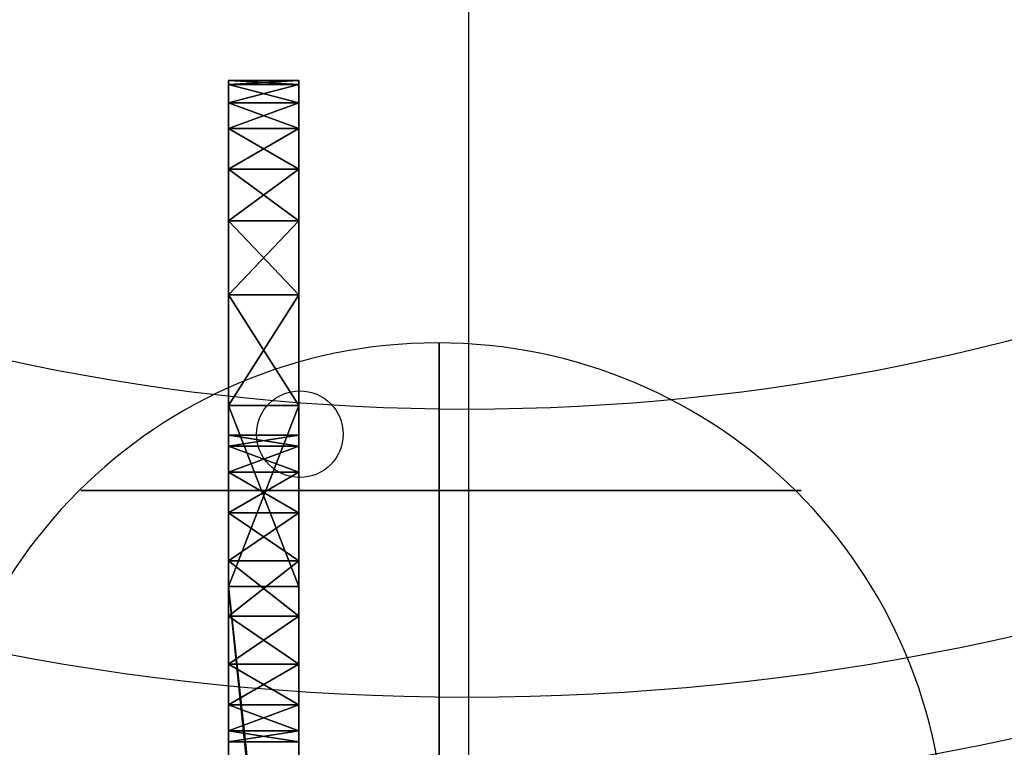
# Model space of a CAD drawing. Units: millimetres. Extents: x 320614 to 327760, y 110926 to 115162.
# Drawn here: x 322177 to 322206, y 113643 to 113665 of the extents above; entities that cross this region are included whole.
import ezdxf

# ---------------------------------------------------------------- set-up
doc = ezdxf.new("R2010")
doc.units = ezdxf.units.MM
doc.layers.add('МАФЫ НАШИ', color=250, linetype='Continuous', lineweight=25)

# ---------------------------------------------------------------- blocks, each defined once
blk = doc.blocks.new('рангоб8жд')
at = {"layer": 'МАФЫ НАШИ', "color": 7, "lineweight": 25}
for points in [[(322190.186, 113641.926), (322190.186, 113642.035), (322190.186, 113642.687), (322190.186, 113643.666), (322190.186, 113645.079), (322190.186, 113646.928), (322190.186, 113649.102), (322190.186, 113651.603), (322190.186, 113654.539), (322190.186, 113657.692), (322190.186, 113661.28), (322190.186, 113665.086), (322190.186, 113669.109), (322190.186, 113673.35), (322190.186, 113677.808), (322190.186, 113682.375), (322190.186, 113687.159), (322190.186, 113692.052), (322190.186, 113696.945), (322190.186, 113701.838)], [(322183.118, 113648.124), (322183.118, 113648.885), (322183.118, 113650.298), (322183.118, 113648.124), (322183.118, 113650.298), (322183.118, 113653.452), (322183.118, 113652.256), (322183.118, 113652.582), (322183.118, 113653.452), (322183.118, 113652.582), (322183.118, 113656.714), (322183.118, 113652.582), (322183.118, 113658.888), (322183.118, 113652.582), (322185.184, 113652.582), (322183.118, 113652.256), (322185.184, 113652.582), (322185.184, 113652.256), (322183.118, 113652.256), (322183.118, 113652.582), (322183.118, 113656.714), (322183.118, 113652.582), (322183.118, 113656.714), (322183.118, 113658.888), (322183.118, 113660.411), (322183.118, 113663.02), (322183.118, 113660.411), (322183.118, 113661.607), (322183.118, 113663.02), (322183.118, 113662.911), (322183.118, 113662.368), (322183.118, 113661.607), (322183.118, 113660.411), (322183.118, 113658.888), (322183.118, 113663.02), (322183.118, 113658.888), (322183.118, 113652.582)], [(322185.184, 113660.411), (322183.118, 113661.607), (322183.118, 113660.411), (322185.184, 113660.411), (322183.118, 113660.411), (322185.184, 113660.411), (322183.118, 113660.411), (322183.118, 113658.888), (322185.184, 113660.411), (322185.184, 113661.607), (322185.184, 113662.368), (322185.184, 113663.02), (322185.184, 113662.368), (322185.184, 113662.911), (322185.184, 113662.368), (322185.184, 113663.02), (322185.184, 113662.368), (322185.184, 113661.607), (322185.184, 113663.02), (322185.184, 113652.582), (322185.184, 113663.02), (322185.184, 113652.582), (322185.184, 113652.256), (322183.118, 113651.494), (322185.184, 113652.256), (322185.184, 113651.494), (322183.118, 113651.494), (322183.118, 113652.256), (322183.118, 113651.494), (322183.118, 113652.256), (322183.118, 113652.582), (322183.118, 113652.256), (322183.118, 113652.582), (322183.118, 113652.256), (322185.184, 113652.256), (322185.184, 113651.494), (322183.118, 113652.256), (322185.184, 113651.494), (322183.118, 113652.256), (322185.184, 113651.494), (322185.184, 113652.256), (322183.118, 113652.256), (322185.184, 113652.256), (322185.184, 113651.494), (322183.118, 113652.256), (322185.184, 113651.494), (322183.118, 113650.298), (322185.184, 113651.494), (322185.184, 113650.298), (322183.118, 113650.298), (322183.118, 113648.124), (322183.118, 113653.452), (322183.118, 113650.298), (322183.118, 113653.452), (322183.118, 113651.494), (322183.118, 113653.452), (322183.118, 113652.256), (322183.118, 113653.452), (322183.118, 113652.582), (322183.118, 113653.452), (322183.118, 113656.714), (322185.184, 113656.714), (322183.118, 113656.714), (322183.118, 113653.452), (322185.184, 113656.714), (322183.118, 113658.888), (322183.118, 113656.714), (322185.184, 113656.714), (322183.118, 113656.714)], [(322185.184, 113663.02), (322183.118, 113663.02), (322183.118, 113662.911), (322185.184, 113663.02), (322183.118, 113662.911), (322185.184, 113662.911), (322183.118, 113662.911), (322183.118, 113662.368), (322185.184, 113662.911), (322183.118, 113663.02), (322183.118, 113662.911), (322185.184, 113662.911), (322183.118, 113662.911), (322183.118, 113662.368), (322183.118, 113663.02), (322183.118, 113662.368), (322183.118, 113661.607), (322183.118, 113663.02), (322185.184, 113663.02), (322183.118, 113663.02), (322185.184, 113663.02), (322185.184, 113660.411), (322185.184, 113658.888), (322185.184, 113663.02), (322185.184, 113658.888), (322185.184, 113656.714), (322185.184, 113652.582), (322185.184, 113656.714), (322185.184, 113653.452), (322185.184, 113652.582), (322185.184, 113658.888), (322185.184, 113663.02), (322185.184, 113658.888), (322185.184, 113660.411), (322185.184, 113661.607), (322183.118, 113660.411), (322183.118, 113661.607), (322185.184, 113661.607), (322183.118, 113661.607), (322185.184, 113661.607), (322183.118, 113661.607), (322183.118, 113662.368), (322185.184, 113661.607)], [(322185.184, 113628.117), (322183.118, 113648.124), (322185.184, 113628.117), (322185.184, 113648.124), (322183.118, 113648.124), (322183.118, 113653.452), (322185.184, 113648.124), (322183.118, 113653.452), (322185.184, 113653.452), (322183.118, 113653.452), (322183.118, 113656.714), (322185.184, 113653.452), (322183.118, 113648.124), (322183.118, 113653.452), (322185.184, 113653.452), (322183.118, 113653.452), (322183.118, 113650.298), (322183.118, 113651.494), (322185.184, 113651.494), (322185.184, 113650.298), (322183.118, 113651.494), (322185.184, 113650.298), (322183.118, 113651.494), (322185.184, 113650.298), (322185.184, 113651.494), (322183.118, 113651.494), (322185.184, 113651.494), (322185.184, 113650.298), (322183.118, 113651.494), (322185.184, 113650.298), (322185.184, 113648.124), (322185.184, 113653.452), (322185.184, 113650.298), (322185.184, 113653.452), (322185.184, 113651.494), (322185.184, 113653.452), (322185.184, 113652.256), (322185.184, 113653.452), (322185.184, 113651.494), (322185.184, 113653.452), (322185.184, 113652.256), (322185.184, 113653.452), (322185.184, 113652.582), (322185.184, 113653.452), (322185.184, 113656.714), (322185.184, 113652.582), (322185.184, 113656.714), (322185.184, 113652.582), (322185.184, 113658.888), (322185.184, 113656.714)], [(322189.316, 113642.904), (322189.316, 113645.405), (322189.316, 113647.797), (322189.316, 113649.972), (322189.316, 113651.821), (322189.316, 113653.343), (322189.316, 113654.43), (322189.316, 113655.083), (322189.316, 113655.3), (322189.316, 113655.083), (322189.316, 113654.43), (322189.316, 113653.343), (322189.316, 113651.821), (322189.316, 113649.972), (322189.316, 113647.797), (322189.316, 113645.405), (322189.316, 113642.904)], [(322189.316, 113642.904), (322189.316, 113645.405), (322189.316, 113647.797), (322189.316, 113649.972), (322189.316, 113651.821), (322189.316, 113653.343), (322189.316, 113654.43), (322189.316, 113655.083), (322189.316, 113655.3), (322189.316, 113655.083), (322189.316, 113654.43), (322189.316, 113653.343), (322189.316, 113651.821), (322189.316, 113649.972), (322189.316, 113647.797), (322189.316, 113645.405), (322189.316, 113642.904)], [(322183.118, 113648.885), (322185.184, 113648.885), (322185.184, 113650.298), (322183.118, 113648.885), (322185.184, 113650.298), (322185.184, 113653.452), (322185.184, 113648.124), (322185.184, 113650.298), (322185.184, 113648.124), (322185.184, 113648.885), (322185.184, 113648.124), (322185.184, 113647.254), (322185.184, 113648.124), (322185.184, 113645.84), (322185.184, 113648.124), (322185.184, 113644.644), (322185.184, 113648.124), (322185.184, 113648.885), (322185.184, 113648.124), (322185.184, 113647.254), (322185.184, 113648.124), (322185.184, 113645.84), (322185.184, 113648.124), (322185.184, 113644.644), (322183.118, 113645.84), (322185.184, 113644.644), (322185.184, 113645.84), (322183.118, 113645.84), (322185.184, 113645.84), (322185.184, 113647.254), (322183.118, 113645.84), (322185.184, 113647.254), (322183.118, 113648.885), (322185.184, 113647.254), (322185.184, 113648.885), (322183.118, 113648.885), (322185.184, 113648.885), (322185.184, 113647.254), (322183.118, 113648.885), (322185.184, 113647.254), (322183.118, 113648.885), (322185.184, 113647.254), (322185.184, 113648.885), (322183.118, 113648.885), (322183.118, 113647.254), (322183.118, 113645.84), (322183.118, 113647.254), (322183.118, 113645.84), (322183.118, 113644.644), (322183.118, 113645.84), (322183.118, 113644.644), (322183.118, 113643.883), (322183.118, 113644.644), (322183.118, 113643.883), (322183.118, 113643.557), (322183.118, 113643.883), (322183.118, 113643.557), (322183.118, 113629.095), (322183.118, 113643.557), (322183.118, 113629.095), (322183.118, 113643.557), (322183.118, 113629.095), (322183.118, 113643.557), (322183.118, 113643.883), (322185.184, 113643.883), (322185.184, 113644.644), (322183.118, 113643.883), (322185.184, 113644.644), (322185.184, 113643.883), (322183.118, 113643.557), (322185.184, 113643.883), (322185.184, 113643.557)], [(322185.184, 113652.256), (322183.118, 113652.582), (322185.184, 113652.256), (322185.184, 113652.582)], [(322183.118, 113652.256), (322183.118, 113652.582), (322183.118, 113652.256)], [(322185.184, 113648.885), (322185.184, 113647.254), (322185.184, 113648.885), (322185.184, 113650.298), (322185.184, 113648.885), (322185.184, 113650.298), (322185.184, 113651.494), (322185.184, 113650.298), (322185.184, 113651.494), (322185.184, 113652.256), (322185.184, 113651.494), (322185.184, 113652.256), (322185.184, 113652.582)], [(322185.184, 113648.885), (322185.184, 113650.298), (322185.184, 113648.885), (322185.184, 113650.298), (322185.184, 113651.494), (322185.184, 113650.298), (322185.184, 113651.494), (322185.184, 113652.256), (322185.184, 113651.494), (322185.184, 113652.256), (322185.184, 113652.582), (322185.184, 113652.256), (322185.184, 113652.582)], [(322185.184, 113652.582), (322185.184, 113652.256), (322185.184, 113652.582)], [(322185.184, 113652.256), (322185.184, 113652.582), (322185.184, 113652.256)], [(322183.118, 113651.494), (322183.118, 113652.256), (322183.118, 113651.494)], [(322183.118, 113651.494), (322183.118, 113650.298), (322183.118, 113651.494)], [(322183.118, 113650.298), (322183.118, 113651.494), (322183.118, 113650.298)], [(322183.118, 113650.298), (322183.118, 113648.885), (322183.118, 113650.298)], [(322183.118, 113647.254), (322183.118, 113648.885), (322183.118, 113650.298), (322183.118, 113648.885)], [(322185.184, 113648.885), (322183.118, 113650.298), (322185.184, 113648.885), (322185.184, 113650.298), (322183.118, 113650.298)], [(322185.184, 113648.885), (322183.118, 113650.298), (322185.184, 113648.885), (322185.184, 113650.298), (322183.118, 113650.298)], [(322185.184, 113648.885), (322183.118, 113650.298), (322185.184, 113648.885), (322185.184, 113650.298), (322183.118, 113650.298)], [(322185.184, 113648.885), (322183.118, 113647.254), (322185.184, 113648.885), (322185.184, 113647.254), (322183.118, 113647.254)], [(322183.118, 113648.885), (322183.118, 113647.254)], [(322183.118, 113648.885), (322183.118, 113647.254), (322183.118, 113648.885)], [(322183.118, 113647.254), (322183.118, 113648.885), (322183.118, 113647.254)], [(322183.118, 113647.254), (322183.118, 113648.885), (322183.118, 113647.254)], [(322185.184, 113647.254), (322185.184, 113648.885), (322185.184, 113647.254)], [(322183.118, 113647.254), (322183.118, 113645.84), (322183.118, 113648.124), (322183.118, 113645.84), (322183.118, 113644.644), (322183.118, 113648.124), (322183.118, 113643.557), (322183.118, 113643.883), (322183.118, 113644.644)], [(322183.336, 113628.117), (322183.118, 113629.095), (322183.336, 113628.117), (322183.118, 113629.095), (322185.184, 113629.095), (322183.118, 113648.124), (322185.184, 113629.095), (322185.184, 113628.117), (322185.184, 113624.093), (322185.184, 113628.117), (322185.184, 113624.093), (322185.184, 113620.397), (322185.184, 113624.093), (322185.184, 113620.397), (322185.184, 113617.569), (322185.184, 113620.397), (322183.118, 113617.569), (322183.118, 113620.397), (322185.184, 113620.397), (322183.118, 113620.397), (322185.184, 113620.397), (322183.118, 113620.397), (322183.118, 113624.093), (322185.184, 113620.397)], [(322185.184, 113629.095), (322185.184, 113643.557), (322185.184, 113629.095), (322185.184, 113643.557), (322185.184, 113629.095), (322185.184, 113643.557), (322185.184, 113629.095), (322185.184, 113643.557), (322185.184, 113629.095), (322185.184, 113643.883), (322185.184, 113629.095), (322185.184, 113648.124), (322185.184, 113643.883), (322185.184, 113644.644), (322185.184, 113643.883), (322185.184, 113643.557), (322185.184, 113643.883), (322185.184, 113643.557), (322185.184, 113643.883), (322185.184, 113643.557), (322185.184, 113643.883), (322185.184, 113644.644), (322185.184, 113643.883), (322185.184, 113644.644), (322185.184, 113645.84), (322185.184, 113644.644)], [(322185.184, 113629.095), (322185.184, 113648.124), (322185.184, 113643.883), (322185.184, 113643.557), (322185.184, 113648.124), (322185.184, 113643.557), (322185.184, 113628.117)], [(322185.184, 113645.84), (322183.118, 113647.254), (322185.184, 113645.84), (322185.184, 113647.254), (322183.118, 113647.254)], [(322185.184, 113645.84), (322183.118, 113647.254), (322185.184, 113645.84), (322185.184, 113647.254), (322183.118, 113647.254)], [(322185.184, 113647.254), (322185.184, 113645.84), (322185.184, 113647.254)], [(322185.184, 113645.84), (322185.184, 113647.254), (322185.184, 113645.84)], [(322185.184, 113644.644), (322183.118, 113645.84), (322185.184, 113644.644), (322185.184, 113645.84), (322183.118, 113645.84)], [(322185.184, 113644.644), (322183.118, 113645.84), (322185.184, 113644.644), (322185.184, 113645.84), (322183.118, 113645.84)], [(322185.184, 113645.84), (322185.184, 113644.644), (322185.184, 113645.84)], [(322185.184, 113643.883), (322183.118, 113644.644), (322185.184, 113643.883), (322185.184, 113644.644), (322183.118, 113644.644)], [(322185.184, 113643.883), (322183.118, 113644.644), (322185.184, 113643.883), (322185.184, 113644.644), (322183.118, 113644.644)], [(322185.184, 113643.883), (322183.118, 113644.644), (322185.184, 113643.883), (322185.184, 113644.644), (322183.118, 113644.644)], [(322183.118, 113643.557), (322185.184, 113643.557), (322183.118, 113643.883), (322185.184, 113643.557), (322185.184, 113643.883), (322183.118, 113643.883)], [(322183.118, 113643.557), (322185.184, 113643.557), (322183.118, 113643.883), (322185.184, 113643.557), (322185.184, 113643.883), (322183.118, 113643.883)], [(322183.118, 113643.557), (322185.184, 113643.557), (322183.118, 113643.883), (322185.184, 113643.557), (322185.184, 113643.883), (322183.118, 113643.883)], [(322183.118, 113643.883), (322183.118, 113643.557), (322183.118, 113643.883)]]:
    blk.add_lwpolyline(points, dxfattribs=at)
for points in [[(322183.118, 113663.02), (322183.118, 113652.582), (322183.118, 113663.02), (322183.118, 113652.582)], [(322183.118, 113663.02), (322183.118, 113652.582), (322183.118, 113663.02), (322183.118, 113652.582), (322183.118, 113663.02), (322183.118, 113652.582), (322183.118, 113658.888)], [(322183.118, 113662.911), (322183.118, 113662.368), (322183.118, 113663.02)], [(322183.118, 113663.02), (322183.118, 113662.368), (322183.118, 113661.607), (322183.118, 113663.02), (322183.118, 113661.607), (322183.118, 113660.411)], [(322183.118, 113660.411), (322183.118, 113658.888), (322183.118, 113663.02)], [(322183.118, 113663.02), (322183.118, 113658.888), (322183.118, 113652.582)], [(322183.118, 113658.888), (322183.118, 113660.411), (322183.118, 113663.02)], [(322183.118, 113663.02), (322183.118, 113660.411), (322183.118, 113661.607), (322183.118, 113663.02), (322183.118, 113661.607), (322183.118, 113662.368)], [(322183.118, 113662.368), (322183.118, 113662.911), (322183.118, 113663.02)], [(322185.184, 113663.02), (322183.118, 113663.02), (322185.184, 113663.02), (322183.118, 113663.02)], [(322183.118, 113663.02), (322183.118, 113662.911), (322185.184, 113663.02)], [(322185.184, 113663.02), (322183.118, 113662.911), (322185.184, 113662.911)], [(322185.184, 113662.911), (322183.118, 113662.911), (322183.118, 113663.02), (322185.184, 113662.911), (322183.118, 113663.02), (322185.184, 113663.02)], [(322185.184, 113652.582), (322185.184, 113653.452), (322185.184, 113656.714), (322185.184, 113652.582), (322185.184, 113656.714), (322185.184, 113652.582), (322185.184, 113656.714), (322185.184, 113658.888), (322185.184, 113652.582), (322185.184, 113658.888), (322185.184, 113663.02)], [(322185.184, 113663.02), (322185.184, 113658.888), (322185.184, 113660.411), (322185.184, 113663.02), (322185.184, 113660.411), (322185.184, 113661.607)], [(322185.184, 113661.607), (322185.184, 113662.368), (322185.184, 113663.02)], [(322185.184, 113663.02), (322185.184, 113662.368), (322185.184, 113662.911), (322185.184, 113663.02), (322185.184, 113652.582), (322185.184, 113663.02), (322185.184, 113652.582)], [(322185.184, 113662.911), (322185.184, 113662.368), (322185.184, 113663.02)], [(322185.184, 113663.02), (322185.184, 113662.368), (322185.184, 113661.607), (322185.184, 113663.02), (322185.184, 113661.607), (322185.184, 113660.411)], [(322185.184, 113660.411), (322185.184, 113658.888), (322185.184, 113663.02)], [(322185.184, 113663.02), (322185.184, 113658.888), (322185.184, 113652.582)], [(322185.184, 113662.368), (322183.118, 113662.911), (322183.118, 113662.368), (322185.184, 113662.368), (322183.118, 113662.368), (322185.184, 113662.368), (322183.118, 113662.368), (322183.118, 113661.607)], [(322185.184, 113662.911), (322183.118, 113662.911), (322183.118, 113662.368), (322185.184, 113662.911), (322183.118, 113662.368), (322185.184, 113662.368)], [(322185.184, 113662.368), (322183.118, 113662.368), (322183.118, 113662.911), (322185.184, 113662.368), (322183.118, 113662.911), (322185.184, 113662.911)], [(322185.184, 113662.368), (322183.118, 113662.368), (322183.118, 113661.607), (322185.184, 113662.368), (322183.118, 113661.607), (322185.184, 113661.607)], [(322185.184, 113661.607), (322183.118, 113661.607), (322183.118, 113662.368), (322185.184, 113661.607), (322183.118, 113662.368), (322185.184, 113662.368)], [(322185.184, 113661.607), (322183.118, 113661.607), (322183.118, 113660.411), (322185.184, 113661.607), (322183.118, 113660.411), (322185.184, 113660.411)], [(322185.184, 113660.411), (322183.118, 113660.411), (322183.118, 113661.607), (322185.184, 113660.411), (322183.118, 113661.607), (322185.184, 113661.607)], [(322185.184, 113658.888), (322183.118, 113660.411), (322183.118, 113658.888), (322185.184, 113658.888), (322183.118, 113658.888), (322185.184, 113658.888), (322183.118, 113658.888), (322183.118, 113656.714)], [(322185.184, 113660.411), (322183.118, 113660.411), (322183.118, 113658.888), (322185.184, 113660.411), (322183.118, 113658.888), (322185.184, 113658.888)], [(322185.184, 113658.888), (322183.118, 113658.888), (322183.118, 113660.411), (322185.184, 113658.888), (322183.118, 113660.411), (322185.184, 113660.411)], [(322183.118, 113658.888), (322183.118, 113652.582), (322183.118, 113656.714)], [(322183.118, 113658.888), (322183.118, 113656.714), (322183.118, 113652.582)], [(322185.184, 113658.888), (322183.118, 113658.888), (322183.118, 113656.714), (322185.184, 113658.888), (322183.118, 113656.714), (322185.184, 113656.714)], [(322185.184, 113656.714), (322183.118, 113656.714), (322183.118, 113658.888), (322185.184, 113656.714), (322183.118, 113658.888), (322185.184, 113658.888)], [(322185.184, 113658.888), (322185.184, 113656.714), (322185.184, 113652.582)], [(322183.118, 113656.714), (322183.118, 113652.582), (322183.118, 113653.452)], [(322183.118, 113652.582), (322183.118, 113656.714), (322183.118, 113652.582), (322183.118, 113652.256)], [(322183.118, 113656.714), (322183.118, 113653.452), (322183.118, 113652.582)], [(322185.184, 113656.714), (322183.118, 113656.714), (322183.118, 113653.452), (322185.184, 113656.714), (322183.118, 113653.452), (322185.184, 113653.452)], [(322185.184, 113653.452), (322183.118, 113653.452), (322183.118, 113656.714), (322185.184, 113653.452), (322183.118, 113656.714), (322185.184, 113656.714)], [(322185.184, 113652.582), (322185.184, 113656.714), (322185.184, 113653.452), (322185.184, 113652.582), (322185.184, 113653.452), (322185.184, 113652.256)], [(322183.118, 113653.452), (322183.118, 113652.582), (322183.118, 113652.256), (322183.118, 113653.452), (322183.118, 113652.256), (322183.118, 113651.494)], [(322183.118, 113652.582), (322183.118, 113653.452), (322183.118, 113652.256)], [(322183.118, 113652.256), (322183.118, 113653.452), (322183.118, 113651.494)], [(322183.118, 113651.494), (322183.118, 113653.452), (322183.118, 113650.298)], [(322183.118, 113650.298), (322183.118, 113653.452), (322183.118, 113648.124), (322183.118, 113650.298), (322183.118, 113648.124), (322183.118, 113648.885)], [(322183.118, 113653.452), (322183.118, 113650.298), (322183.118, 113648.124)], [(322183.118, 113651.494), (322183.118, 113650.298), (322183.118, 113653.452)], [(322185.184, 113653.452), (322183.118, 113653.452), (322183.118, 113648.124), (322185.184, 113653.452), (322183.118, 113648.124), (322185.184, 113648.124)], [(322183.118, 113648.124), (322183.118, 113653.452), (322185.184, 113648.124)], [(322185.184, 113648.124), (322183.118, 113653.452), (322185.184, 113653.452)], [(322185.184, 113650.298), (322185.184, 113648.124), (322185.184, 113653.452), (322185.184, 113650.298), (322185.184, 113653.452), (322185.184, 113651.494)], [(322185.184, 113651.494), (322185.184, 113653.452), (322185.184, 113652.256)], [(322185.184, 113652.256), (322185.184, 113653.452), (322185.184, 113652.582)], [(322185.184, 113652.256), (322185.184, 113653.452), (322185.184, 113651.494)], [(322185.184, 113651.494), (322185.184, 113653.452), (322185.184, 113650.298)], [(322185.184, 113650.298), (322185.184, 113653.452), (322185.184, 113648.124), (322185.184, 113650.298), (322185.184, 113648.124), (322185.184, 113648.885)], [(322183.118, 113652.256), (322185.184, 113652.256), (322185.184, 113652.582), (322183.118, 113652.256), (322185.184, 113652.582), (322183.118, 113652.582), (322185.184, 113652.582), (322183.118, 113652.256), (322185.184, 113652.582), (322185.184, 113652.256)], [(322185.184, 113652.582), (322185.184, 113652.256), (322183.118, 113652.582), (322185.184, 113652.256), (322183.118, 113652.582), (322185.184, 113652.256)], [(322183.118, 113652.582), (322185.184, 113652.582), (322183.118, 113652.256)], [(322183.118, 113652.256), (322185.184, 113652.582), (322185.184, 113652.256), (322183.118, 113652.256), (322185.184, 113652.256), (322183.118, 113651.494)], [(322183.118, 113652.582), (322185.184, 113652.582), (322183.118, 113652.256)], [(322183.118, 113652.256), (322185.184, 113652.582), (322185.184, 113652.256), (322183.118, 113652.256), (322185.184, 113652.256), (322183.118, 113651.494)], [(322183.118, 113652.582), (322185.184, 113652.582), (322183.118, 113652.256)], [(322183.118, 113652.256), (322185.184, 113652.582), (322185.184, 113652.256), (322183.118, 113652.256), (322185.184, 113652.256), (322183.118, 113651.494)], [(322183.118, 113652.582), (322183.118, 113652.256), (322183.118, 113652.582), (322183.118, 113652.256)], [(322183.118, 113652.256), (322185.184, 113651.494), (322185.184, 113652.256), (322183.118, 113652.256), (322185.184, 113652.256), (322183.118, 113652.582)], [(322183.118, 113652.582), (322185.184, 113652.256), (322185.184, 113652.582)], [(322183.118, 113652.256), (322185.184, 113651.494), (322185.184, 113652.256), (322183.118, 113652.256), (322185.184, 113652.256), (322183.118, 113652.582)], [(322183.118, 113652.582), (322185.184, 113652.256), (322185.184, 113652.582)], [(322183.118, 113652.256), (322185.184, 113651.494), (322185.184, 113652.256), (322183.118, 113652.256), (322185.184, 113652.256), (322183.118, 113652.582)], [(322183.118, 113652.582), (322185.184, 113652.256), (322185.184, 113652.582)], [(322185.184, 113652.256), (322185.184, 113652.582), (322185.184, 113652.256), (322185.184, 113652.582)], [(322183.118, 113651.494), (322185.184, 113651.494), (322185.184, 113652.256), (322183.118, 113651.494), (322185.184, 113652.256), (322183.118, 113651.494), (322185.184, 113652.256), (322185.184, 113651.494)], [(322183.118, 113651.494), (322185.184, 113652.256), (322185.184, 113651.494), (322183.118, 113651.494), (322185.184, 113651.494), (322183.118, 113650.298)], [(322183.118, 113651.494), (322185.184, 113652.256), (322185.184, 113651.494), (322183.118, 113651.494), (322185.184, 113651.494), (322183.118, 113650.298)], [(322183.118, 113651.494), (322185.184, 113652.256), (322185.184, 113651.494), (322183.118, 113651.494), (322185.184, 113651.494), (322183.118, 113650.298)], [(322183.118, 113652.256), (322183.118, 113651.494), (322183.118, 113652.256), (322183.118, 113651.494)], [(322183.118, 113651.494), (322183.118, 113652.256), (322183.118, 113651.494), (322183.118, 113652.256)], [(322183.118, 113651.494), (322185.184, 113650.298), (322185.184, 113651.494), (322183.118, 113651.494), (322185.184, 113651.494), (322183.118, 113652.256)], [(322183.118, 113651.494), (322185.184, 113650.298), (322185.184, 113651.494), (322183.118, 113651.494), (322185.184, 113651.494), (322183.118, 113652.256)], [(322183.118, 113651.494), (322185.184, 113650.298), (322185.184, 113651.494), (322183.118, 113651.494), (322185.184, 113651.494), (322183.118, 113652.256)], [(322185.184, 113651.494), (322185.184, 113652.256), (322185.184, 113651.494), (322185.184, 113652.256)], [(322185.184, 113651.494), (322185.184, 113652.256), (322185.184, 113651.494), (322185.184, 113652.256)], [(322183.118, 113650.298), (322185.184, 113650.298), (322185.184, 113651.494), (322183.118, 113650.298), (322185.184, 113651.494), (322183.118, 113650.298), (322185.184, 113651.494), (322185.184, 113650.298)], [(322183.118, 113650.298), (322185.184, 113651.494), (322185.184, 113650.298), (322183.118, 113650.298), (322185.184, 113650.298), (322183.118, 113648.885)], [(322183.118, 113650.298), (322185.184, 113651.494), (322185.184, 113650.298), (322183.118, 113650.298), (322185.184, 113650.298), (322183.118, 113648.885)], [(322183.118, 113650.298), (322185.184, 113651.494), (322185.184, 113650.298), (322183.118, 113650.298), (322185.184, 113650.298), (322183.118, 113648.885)], [(322183.118, 113651.494), (322183.118, 113650.298), (322183.118, 113651.494), (322183.118, 113650.298)], [(322183.118, 113650.298), (322183.118, 113651.494), (322183.118, 113650.298), (322183.118, 113651.494)], [(322183.118, 113650.298), (322185.184, 113648.885), (322185.184, 113650.298), (322183.118, 113650.298), (322185.184, 113650.298), (322183.118, 113651.494)], [(322183.118, 113650.298), (322185.184, 113648.885), (322185.184, 113650.298), (322183.118, 113650.298), (322185.184, 113650.298), (322183.118, 113651.494)], [(322183.118, 113650.298), (322185.184, 113648.885), (322185.184, 113650.298), (322183.118, 113650.298), (322185.184, 113650.298), (322183.118, 113651.494)], [(322185.184, 113651.494), (322185.184, 113650.298), (322185.184, 113651.494), (322185.184, 113650.298)], [(322185.184, 113650.298), (322185.184, 113651.494), (322185.184, 113650.298), (322185.184, 113651.494)], [(322178.769, 113650.951), (322178.986, 113650.951), (322179.53, 113650.951), (322180.509, 113650.951), (322181.813, 113650.951), (322183.444, 113650.951), (322185.293, 113650.951), (322187.25, 113650.951), (322189.316, 113650.951), (322191.382, 113650.951), (322193.448, 113650.951), (322195.188, 113650.951), (322196.819, 113650.951), (322198.123, 113650.951), (322199.102, 113650.951), (322199.754, 113650.951), (322199.972, 113650.951), (322199.754, 113650.951), (322199.102, 113650.951), (322198.123, 113650.951), (322196.819, 113650.951), (322195.188, 113650.951), (322193.448, 113650.951), (322191.382, 113650.951), (322189.316, 113650.951), (322187.25, 113650.951), (322185.293, 113650.951), (322183.444, 113650.951), (322181.813, 113650.951), (322180.509, 113650.951), (322179.53, 113650.951), (322178.986, 113650.951)], [(322178.769, 113650.951), (322178.986, 113650.951), (322179.53, 113650.951), (322180.509, 113650.951), (322181.813, 113650.951), (322183.444, 113650.951), (322185.293, 113650.951), (322187.25, 113650.951), (322189.316, 113650.951), (322191.382, 113650.951), (322193.448, 113650.951), (322195.188, 113650.951), (322196.819, 113650.951), (322198.123, 113650.951), (322199.102, 113650.951), (322199.754, 113650.951), (322199.972, 113650.951), (322199.754, 113650.951), (322199.102, 113650.951), (322198.123, 113650.951), (322196.819, 113650.951), (322195.188, 113650.951), (322193.448, 113650.951), (322191.382, 113650.951), (322189.316, 113650.951), (322187.25, 113650.951), (322185.293, 113650.951), (322183.444, 113650.951), (322181.813, 113650.951), (322180.509, 113650.951), (322179.53, 113650.951), (322178.986, 113650.951)], [(322183.118, 113648.885), (322185.184, 113648.885), (322185.184, 113650.298), (322183.118, 113648.885), (322185.184, 113650.298), (322183.118, 113648.885), (322185.184, 113650.298), (322185.184, 113648.885)], [(322183.118, 113648.885), (322185.184, 113650.298), (322185.184, 113648.885), (322183.118, 113648.885), (322185.184, 113648.885), (322183.118, 113647.254)], [(322183.118, 113648.885), (322185.184, 113650.298), (322185.184, 113648.885), (322183.118, 113648.885), (322185.184, 113648.885), (322183.118, 113647.254)], [(322183.118, 113648.885), (322185.184, 113650.298), (322185.184, 113648.885), (322183.118, 113648.885), (322185.184, 113648.885), (322183.118, 113647.254)], [(322183.118, 113648.124), (322183.118, 113650.298), (322183.118, 113648.885), (322183.118, 113648.124), (322183.118, 113648.885), (322183.118, 113647.254)], [(322183.118, 113650.298), (322183.118, 113648.885), (322183.118, 113650.298), (322183.118, 113648.885)], [(322183.118, 113648.885), (322183.118, 113650.298), (322183.118, 113648.885), (322183.118, 113650.298)], [(322183.118, 113648.885), (322185.184, 113647.254), (322185.184, 113648.885), (322183.118, 113648.885), (322185.184, 113648.885), (322183.118, 113650.298)], [(322183.118, 113648.885), (322185.184, 113647.254), (322185.184, 113648.885), (322183.118, 113648.885), (322185.184, 113648.885), (322183.118, 113650.298)], [(322183.118, 113648.885), (322185.184, 113647.254), (322185.184, 113648.885), (322183.118, 113648.885), (322185.184, 113648.885), (322183.118, 113650.298)], [(322185.184, 113648.885), (322185.184, 113648.124), (322185.184, 113650.298)], [(322185.184, 113650.298), (322185.184, 113648.885), (322185.184, 113650.298), (322185.184, 113648.885)], [(322185.184, 113648.885), (322185.184, 113650.298), (322185.184, 113648.885), (322185.184, 113650.298)], [(322183.118, 113647.254), (322185.184, 113647.254), (322185.184, 113648.885), (322183.118, 113647.254), (322185.184, 113648.885), (322183.118, 113647.254), (322185.184, 113648.885), (322185.184, 113647.254)], [(322183.118, 113643.557), (322183.118, 113628.117), (322183.118, 113629.095), (322183.118, 113643.557), (322183.118, 113629.095), (322183.118, 113628.117), (322183.118, 113648.124), (322183.118, 113648.885), (322183.118, 113648.124), (322183.118, 113647.254), (322183.118, 113648.124), (322183.118, 113645.84), (322183.118, 113648.124), (322183.118, 113644.644), (322183.118, 113648.124), (322183.118, 113643.883), (322183.118, 113648.124), (322183.118, 113629.095), (322183.118, 113643.883)], [(322183.118, 113647.254), (322185.184, 113648.885), (322185.184, 113647.254), (322183.118, 113647.254), (322185.184, 113647.254), (322183.118, 113645.84)], [(322183.118, 113647.254), (322185.184, 113648.885), (322185.184, 113647.254), (322183.118, 113647.254), (322185.184, 113647.254), (322183.118, 113645.84)], [(322183.118, 113647.254), (322185.184, 113648.885), (322185.184, 113647.254), (322183.118, 113647.254), (322185.184, 113647.254), (322183.118, 113645.84)], [(322183.118, 113648.885), (322183.118, 113648.124), (322183.118, 113647.254)], [(322183.118, 113648.885), (322183.118, 113647.254), (322183.118, 113648.885), (322183.118, 113647.254)], [(322183.118, 113647.254), (322185.184, 113645.84), (322185.184, 113647.254), (322183.118, 113647.254), (322185.184, 113647.254), (322183.118, 113648.885)], [(322183.118, 113647.254), (322185.184, 113645.84), (322185.184, 113647.254), (322183.118, 113647.254), (322185.184, 113647.254), (322183.118, 113648.885)], [(322183.118, 113647.254), (322185.184, 113645.84), (322185.184, 113647.254), (322183.118, 113647.254), (322185.184, 113647.254), (322183.118, 113648.885)], [(322185.184, 113647.254), (322185.184, 113648.124), (322185.184, 113648.885)], [(322185.184, 113648.885), (322185.184, 113648.124), (322185.184, 113647.254)], [(322185.184, 113648.885), (322185.184, 113647.254), (322185.184, 113648.885), (322185.184, 113647.254)], [(322185.184, 113647.254), (322185.184, 113648.885), (322185.184, 113647.254), (322185.184, 113648.885)], [(322183.118, 113647.254), (322183.118, 113648.124), (322183.118, 113645.84)], [(322183.118, 113645.84), (322183.118, 113648.124), (322183.118, 113644.644)], [(322183.118, 113644.644), (322183.118, 113648.124), (322183.118, 113643.883)], [(322183.118, 113643.883), (322183.118, 113648.124), (322183.118, 113629.095), (322183.118, 113643.883), (322183.118, 113629.095), (322183.118, 113643.557)], [(322183.118, 113643.557), (322183.118, 113643.883), (322183.118, 113643.557), (322183.118, 113629.095), (322183.118, 113643.557), (322183.118, 113629.095), (322183.118, 113628.117), (322183.118, 113643.557), (322183.118, 113628.117), (322183.118, 113648.124)], [(322183.118, 113647.254), (322183.118, 113645.84), (322183.118, 113648.124)], [(322183.118, 113648.124), (322183.118, 113645.84), (322183.118, 113644.644), (322183.118, 113648.124), (322183.118, 113644.644), (322183.118, 113643.883)], [(322183.118, 113643.883), (322183.118, 113643.557), (322183.118, 113648.124)], [(322185.184, 113648.124), (322183.118, 113648.124), (322185.184, 113629.095)], [(322183.118, 113648.124), (322185.184, 113629.095), (322183.118, 113629.095)], [(322183.118, 113628.117), (322185.184, 113628.117), (322183.118, 113648.124)], [(322183.118, 113648.124), (322185.184, 113628.117), (322185.184, 113648.124)], [(322185.184, 113628.117), (322185.184, 113643.557), (322185.184, 113648.124)], [(322185.184, 113648.124), (322185.184, 113643.557), (322185.184, 113643.883), (322185.184, 113648.124), (322185.184, 113643.883), (322185.184, 113644.644)], [(322185.184, 113643.883), (322185.184, 113629.095), (322185.184, 113648.124), (322185.184, 113643.883), (322185.184, 113648.124), (322185.184, 113644.644)], [(322185.184, 113644.644), (322185.184, 113648.124), (322185.184, 113645.84)], [(322185.184, 113645.84), (322185.184, 113648.124), (322185.184, 113647.254)], [(322185.184, 113647.254), (322185.184, 113648.124), (322185.184, 113645.84)], [(322185.184, 113645.84), (322185.184, 113648.124), (322185.184, 113644.644)], [(322183.118, 113645.84), (322185.184, 113645.84), (322185.184, 113647.254), (322183.118, 113645.84), (322185.184, 113647.254), (322183.118, 113645.84), (322185.184, 113647.254), (322185.184, 113645.84)], [(322183.118, 113647.254), (322185.184, 113647.254), (322185.184, 113645.84), (322183.118, 113647.254), (322185.184, 113645.84), (322183.118, 113644.644), (322185.184, 113645.84), (322185.184, 113644.644), (322183.118, 113644.644), (322183.118, 113643.883), (322183.118, 113644.644), (322183.118, 113645.84), (322183.118, 113644.644), (322183.118, 113645.84), (322183.118, 113647.254), (322183.118, 113645.84)], [(322183.118, 113645.84), (322185.184, 113647.254), (322185.184, 113645.84), (322183.118, 113645.84), (322185.184, 113645.84), (322183.118, 113644.644)], [(322183.118, 113645.84), (322185.184, 113647.254), (322185.184, 113645.84), (322183.118, 113645.84), (322185.184, 113645.84), (322183.118, 113644.644)], [(322183.118, 113645.84), (322185.184, 113647.254), (322185.184, 113645.84), (322183.118, 113645.84), (322185.184, 113645.84), (322183.118, 113644.644)], [(322183.118, 113645.84), (322183.118, 113647.254), (322183.118, 113645.84), (322183.118, 113647.254)], [(322183.118, 113647.254), (322183.118, 113645.84), (322183.118, 113647.254), (322183.118, 113645.84)], [(322183.118, 113645.84), (322185.184, 113644.644), (322185.184, 113645.84), (322183.118, 113645.84), (322185.184, 113645.84), (322183.118, 113647.254)], [(322183.118, 113645.84), (322185.184, 113644.644), (322185.184, 113645.84), (322183.118, 113645.84), (322185.184, 113645.84), (322183.118, 113647.254)], [(322183.118, 113645.84), (322185.184, 113644.644), (322185.184, 113645.84), (322183.118, 113645.84), (322185.184, 113645.84), (322183.118, 113647.254)], [(322185.184, 113647.254), (322185.184, 113645.84), (322185.184, 113647.254), (322185.184, 113645.84)], [(322185.184, 113645.84), (322185.184, 113647.254), (322185.184, 113645.84), (322185.184, 113647.254)], [(322183.118, 113644.644), (322185.184, 113644.644), (322185.184, 113645.84), (322183.118, 113644.644), (322185.184, 113645.84), (322183.118, 113644.644), (322185.184, 113645.84), (322185.184, 113644.644)], [(322183.118, 113644.644), (322185.184, 113645.84), (322185.184, 113644.644), (322183.118, 113644.644), (322185.184, 113644.644), (322183.118, 113643.883)], [(322183.118, 113644.644), (322185.184, 113645.84), (322185.184, 113644.644), (322183.118, 113644.644), (322185.184, 113644.644), (322183.118, 113643.883)], [(322183.118, 113644.644), (322185.184, 113645.84), (322185.184, 113644.644), (322183.118, 113644.644), (322185.184, 113644.644), (322183.118, 113643.883)], [(322183.118, 113644.644), (322183.118, 113645.84), (322183.118, 113644.644), (322183.118, 113645.84)], [(322183.118, 113645.84), (322183.118, 113644.644), (322183.118, 113645.84), (322183.118, 113644.644)], [(322183.118, 113644.644), (322185.184, 113643.883), (322185.184, 113644.644), (322183.118, 113644.644), (322185.184, 113644.644), (322183.118, 113645.84)], [(322183.118, 113644.644), (322185.184, 113643.883), (322185.184, 113644.644), (322183.118, 113644.644), (322185.184, 113644.644), (322183.118, 113645.84)], [(322183.118, 113644.644), (322185.184, 113643.883), (322185.184, 113644.644), (322183.118, 113644.644), (322185.184, 113644.644), (322183.118, 113645.84)], [(322185.184, 113645.84), (322185.184, 113644.644), (322185.184, 113645.84), (322185.184, 113644.644)], [(322185.184, 113644.644), (322185.184, 113645.84), (322185.184, 113644.644), (322185.184, 113645.84)], [(322183.118, 113643.883), (322185.184, 113643.883), (322185.184, 113644.644), (322183.118, 113643.883), (322185.184, 113644.644), (322183.118, 113643.883), (322185.184, 113644.644), (322185.184, 113643.883)], [(322183.118, 113643.883), (322185.184, 113644.644), (322185.184, 113643.883), (322183.118, 113643.883), (322185.184, 113643.883), (322183.118, 113643.557)], [(322183.118, 113643.883), (322185.184, 113644.644), (322185.184, 113643.883), (322183.118, 113643.883), (322185.184, 113643.883), (322183.118, 113643.557)], [(322183.118, 113643.883), (322185.184, 113644.644), (322185.184, 113643.883), (322183.118, 113643.883), (322185.184, 113643.883), (322183.118, 113643.557)], [(322183.118, 113643.883), (322183.118, 113644.644), (322183.118, 113643.883), (322183.118, 113644.644)], [(322183.118, 113644.644), (322183.118, 113643.883), (322183.118, 113644.644), (322183.118, 113643.883)], [(322183.118, 113643.883), (322185.184, 113643.557), (322185.184, 113643.883), (322183.118, 113643.883), (322185.184, 113643.883), (322183.118, 113644.644)], [(322183.118, 113643.883), (322185.184, 113643.557), (322185.184, 113643.883), (322183.118, 113643.883), (322185.184, 113643.883), (322183.118, 113644.644)], [(322183.118, 113643.883), (322185.184, 113643.557), (322185.184, 113643.883), (322183.118, 113643.883), (322185.184, 113643.883), (322183.118, 113644.644)], [(322185.184, 113644.644), (322185.184, 113643.883), (322185.184, 113644.644), (322185.184, 113643.883)], [(322185.184, 113643.883), (322185.184, 113644.644), (322185.184, 113643.883), (322185.184, 113644.644)], [(322185.184, 113643.557), (322185.184, 113643.883), (322183.118, 113643.557), (322185.184, 113643.883), (322183.118, 113643.557), (322185.184, 113643.883)], [(322183.118, 113643.557), (322185.184, 113643.883), (322185.184, 113643.557)], [(322183.118, 113643.557), (322185.184, 113643.883), (322185.184, 113643.557)], [(322183.118, 113643.557), (322185.184, 113643.883), (322185.184, 113643.557)], [(322183.118, 113643.557), (322183.118, 113629.095), (322183.118, 113643.557), (322183.118, 113643.883), (322183.118, 113643.557), (322183.118, 113643.883)], [(322183.118, 113643.557), (322185.184, 113643.557), (322183.118, 113643.883)], [(322183.118, 113643.557), (322185.184, 113643.557), (322183.118, 113643.883)], [(322183.118, 113643.557), (322185.184, 113643.557), (322183.118, 113643.883)], [(322185.184, 113643.557), (322185.184, 113629.095), (322185.184, 113643.557), (322185.184, 113629.095), (322185.184, 113643.557), (322185.184, 113629.095), (322185.184, 113643.557), (322185.184, 113629.095), (322185.184, 113643.557), (322185.184, 113629.095), (322185.184, 113643.883)], [(322185.184, 113643.883), (322185.184, 113643.557), (322185.184, 113643.883), (322185.184, 113643.557)], [(322185.184, 113643.557), (322185.184, 113643.883), (322185.184, 113643.557), (322185.184, 113643.883)], [(322183.118, 113629.095), (322183.118, 113643.557), (322183.118, 113629.095), (322183.118, 113643.557)], [(322185.184, 113628.117), (322185.184, 113629.095), (322185.184, 113643.557)]]:
    blk.add_lwpolyline(points, close=True, dxfattribs=at)
for centre, radius in [((322190.131, 113716.898), 74.972), ((322190.131, 113716.898), 74.972), ((322190.131, 113716.898), 72.036), ((322190.131, 113716.898), 63.555), ((322185.215, 113652.613), 1.274)]:
    blk.add_circle(centre, radius, dxfattribs=at)
for start, end in [(90, 270), (90, 270), (270, 90), (270, 90)]:
    blk.add_arc((322189.262, 113640.349), 14.951, start, end, dxfattribs=at)

msp = doc.modelspace()

# ---------------------------------------------------------------- block references
at = {"layer": 'МАФЫ НАШИ'}
msp.add_blockref('рангоб8жд', (0, 0), dxfattribs=at)

doc.saveas('drawing.dxf')
